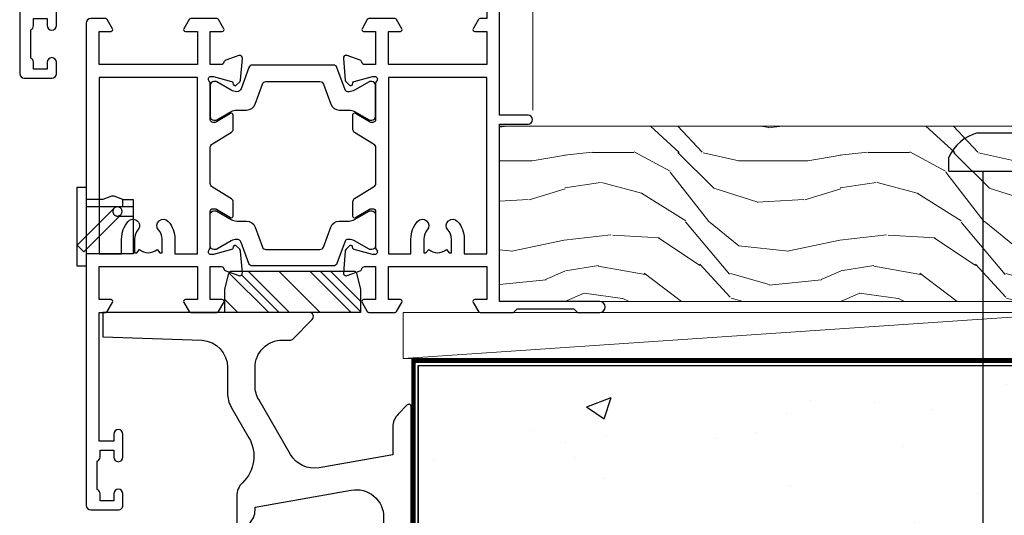
# Model space of a CAD drawing. Units: millimetres. Extents: x 1380 to 9766, y 811 to 2193.
# Drawn here: x 5149 to 5256, y 1205 to 1259 of the extents above; entities that cross this region are included whole.
import ezdxf

# ---------------------------------------------------------------- set-up
doc = ezdxf.new("R2010")
doc.units = ezdxf.units.MM
doc.linetypes.add('Dashed', pattern=[564.4444465637206, 282.2222232818604, -282.2222232818602])
doc.layers.add('Aluminium Systems Ltd Joinery Detail', color=7, linetype='Continuous')

# ---------------------------------------------------------------- blocks, each defined once
blk = doc.blocks.new('Horizontal Profile Metal CC Concrete Floor Sill ThermaColour')
at = {"ltscale": 0.2, "flags": 128}
blk.add_lwpolyline([(7.543773859538305, 13.81355175159297), (7.543773859545126, 11.15437065739934), (18.35907538490892, 10.8050209688663, -0.3920326344638025), (21.13033835442002, 7.81375378406301), (21.13033835441956, 5.013753784063738, 0.1316524975874333), (21.53226214306596, 3.513753784063738), (23.46460171113267, 0.1668434746952698, -0.346788383327474), (22.75372560161122, -4.734836954852653, 0.2057425930951698), (22.13033835441911, -6.185677169625706), (22.13033835441956, -9.93624621593699, 0.6681786379194834), (22.55711504971669, -10.1130229112332), (23.5445519167929, -9.12558604415608, 0.1989123673797312), (24.13033835441956, -7.711372481784565), (24.13033835441956, -7.377430762220683), (34.60939382141942, -5.529690551047679, -0.4663076581549686), (38.13033835442002, -8.484113810085546), (38.13033835442002, -14.28624621593553), (38.53033835442056, -14.68624621593699), (38.13033835441956, -15.08624621593663), (38.13033835441956, -42.28036894275101, 0.2719031292204626), (40.38674861082973, -46.12289714839608, 0.5724467957131019), (41.13033835441956, -45.68624621593699), (41.13033835441956, -35.58624621593663), (40.73033835441902, -35.18624621593699), (41.13033835441956, -34.78624621593553), (41.13033835441956, -32.58624621593663), (40.73033835441902, -32.18624621593699), (41.13033835441956, -31.78624621593553), (41.13033835441956, -29.58624621593663), (40.73033835441902, -29.18624621593699), (41.13033835441956, -28.78624621593553), (41.13033835441956, -26.58624621593663), (40.73033835441902, -26.18624621593699), (41.13033835441956, -25.78624621593553), (41.13033835441956, 3.56375378406301, 0.6681786379192991), (40.7035616591229, 3.740530479361041), (39.71612479204668, 2.753093612283919, 0.1989123673795951), (39.13033835441956, 1.338880049910586), (39.13033835442002, -1.68624621593699), (31.09582701831323, -3.102947341300023, -0.3152987888790519), (27.97680627395903, -1.648524082263975), (24.53226214306642, 4.317601361357447, -0.1316524975873755), (24.13033835441956, 5.817601361357447), (24.13033835442002, 7.81375378406301, -0.4142135623731504), (27.13033835441956, 10.81375378406301), (28.01318106689405, 10.81375378406301, 0.1989123673799791), (28.18995776219117, 10.8869770887668), (30.34853640595384, 13.04555573252946, 0.6681786379192992), (30.03033835441965, 13.81375378406301), (7.543773859538305, 13.81375378406301)], format="xyb", dxfattribs=at)
blk = doc.blocks.new('6.5x75 Hammer Screw')
for p, q in [((-3.850000000000023, 4.149999999999977), (3.850000000000023, 4.149999999999977)), ((3.850000000000023, 4.149999999999977), (3.229919007673175, 4.149999999999977)), ((-6.950000000000045, 0), (-6.950000000000045, 1.5)), ((6.949999999999932, 0), (6.949999999999932, 1.5)), ((-6.950000000000045, 0), (6.949999999999932, 0)), ((-3.220000000000027, -48), (-3.220000000000027, 0)), ((3.220000000000027, -48), (3.220000000000027, 0)), ((0.2198706874273739, -48), (-0.2198706874273739, -48)), ((-1.296920149790822, -68.19825779660124), (1.273222762426258, -67.95418767412593)), ((-1.406695073385663, -69.29539943294327), (1.3797326090654, -69.03079012172878)), ((-1.506988370403633, -70.25421027248598), (1.476924500584005, -69.97084704921303)), ((-1.709647765711452, -72.08362145661994), (1.672988168421512, -71.76239404050659)), ((-1.608599900312811, -71.18819924540765), (1.575282773443178, -70.88584616206856)), ((-1.805053360086845, -72.90147801147987), (1.765142722573387, -72.56243920122)), ((-1.89871318780763, -73.68065554790957), (1.855523543552863, -73.32413956801247)), ((-2, -74.49907229341898), (1.953169368304657, -74.12366494649609)), ((-2, -74.49907229341869), (-2, -75.45000000000005)), ((2, -74.49907229341869), (2, -75.45000000000005)), ((-5.220000000000027, -76.00000000000006), (-2.24660153571358, -76.3986246010706)), ((2.246601535713467, -76.39862460107048), (5.220000000000027, -75.99999999999989))]:
    blk.add_line(p, q)
for centre, radius, start, end in [((-2.647105958780571, -0.395366614256659), 4.701841312975173, 104.8230491474519, 156.2271578400561), ((2.647105958780571, -0.395366614256659), 4.701841312975173, 23.77284215994388, 75.1769508525481), ((-229.8773751776417, -45.88161605873995), 226.6672743757705, 352.3642483551592, 359.4645180848918), ((-229.8773751776417, -45.88161605873995), 229.6672743757705, 352.3642483551592, 359.4715129500143), ((229.8773751776417, -45.88161605873995), 229.6672743757705, 180.5284870499857, 187.6357516448408), ((229.8773751776417, -45.88161605873995), 226.6672743757705, 180.5354819151082, 187.6357516448408), ((2.31970676582921, -72.94898259744599), 0.5457914329651802, 164.5945530979894, 208.9720590020547), ((-2.366537397524553, -74.09467320277446), 0.5457914329651802, 312.1883887941217, 33.67357111393225), ((-2.366537397524553, -73.32438994436882), 0.5457914329651802, 331.4543917078934, 14.78982155766258), ((2.319706765829324, -73.71926585585163), 0.5457914329651802, 146.1373288695615, 227.8116112058782)]:
    blk.add_arc(centre, radius, start, end)
blk.add_ellipse((0, -75.45000000000005), major_axis=(0, -5.399999999999976), ratio=0.3703703703703719, start_param=4.71238898038469, end_param=7.853981633974483)
blk = doc.blocks.new('Horizontal Profile Metal CC ThermaColour Liner 45mm Floor')
at = {"layer": 'Aluminium Systems Ltd Joinery Detail', "lineweight": 5}
h = blk.add_hatch(dxfattribs=at)
h.set_pattern_fill('WOOD-3', color=256, scale=97.5, angle=30, style=0, pattern_type=2)
h.set_pattern_definition([(4.763599999999838, (498.1691985866751, -7148.114744094476), (-330.0000283895876, -29.9997459798375), [3.612479999999951, -357.6353699999959]), (348.6901, (501.7691985866745, -7147.814744094475), (120.0000225669286, -29.9999289648483), [4.58912999999999, -148.3814699999997]), (314.9999999999999, (506.2691985866745, -7148.714744094473), (-3.306523113702664e-14, -30.00000928346856), [3.39411, -39.03228]), (313.1523999999999, (508.6691985866751, -7151.114744094476), (420.0000850164654, -449.9999261252569), [6.579509999999999, -651.37185]), (347.0054000000001, (513.1691985866751, -7155.914744094477), (-270.0000230324819, 59.99992732735074), [4.002509999999999, -396.2474099999998]), (360, (517.0691985866756, -7156.814744094475), (29.99999999999997, -30.00000000000003), [7.5, -22.5]), (9.462299999999765, (524.5691985866756, -7156.814744094475), (-150.0000232108592, -29.99994417607295), [3.649649999999993, -178.8332099999998]), (5.710599999999713, (498.1691985866751, -7156.214744094473), (-269.9999827048756, -30.00003943998845), [3.014969999999958, -298.4813099999965]), (360, (501.1691985866751, -7155.914744094477), (29.99999999999997, -30.00000000000003), [4.5, -25.5]), (331.6992, (505.6691985866751, -7155.914744094477), (329.9998535928922, -180.0002662262795), [4.429439999999992, -438.5152499999991]), (307.8749999999999, (509.5691985866756, -7158.014744094474), (-120.0000559467582, 149.9999729816166), [6.841049999999986, -335.2115699999996]), (320.7106, (513.7691985866745, -7163.414744094477), (180.0000191874755, -149.9999889572949), [4.263809999999983, -422.1163199999984]), (353.6597999999999, (517.0691985866756, -7166.114744094476), (239.9999820781927, -30.00004736879107), [5.43324, -266.22831]), (11.88869999999988, (522.4691985866734, -7166.714744094473), (-419.9999190314803, -90.00031605746501), [5.82494999999993, -576.669689999991]), (6.709799999999706, (498.1691985866751, -7165.514744094474), (270.0000299325391, 29.99981643732056), [5.135159999999989, -508.3820999999993]), (356.6335, (503.2691985866745, -7164.914744094477), (479.999979659061, -30.00032890063538), [5.10881999999993, -505.7727899999929]), (326.3098999999999, (508.369198586674, -7165.214744094473), (-59.99998673313475, 30.00004003521583), [5.408339999999997, -102.75822]), (312.5103999999999, (512.869198586674, -7168.214744094473), (299.9997215504041, -330.0002602161362), [4.883640000000001, -483.48096]), (345.0686, (516.1691985866751, -7171.814744094475), (330.0000160477658, -89.99990861934462), [4.657259999999933, -461.0679899999935]), (360, (520.6691985866751, -7173.014744094474), (29.99999999999997, -30.00000000000003), [3.6, -26.4]), (12.99459999999981, (524.2691985866745, -7173.014744094474), (270.0000230324819, 59.99992732735004), [4.002509999999988, -396.2474099999986]), (360, (507.4691985866734, -7143.014744094474), (29.99999999999997, -30.00000000000003), [0, -30]), (136.8475999999999, (511.6691985866751, -7147.514744094474), (449.9999261252561, -420.0000850164664), [6.579509999999987, -651.3718499999991]), (153.4348999999999, (506.869198586674, -7173.014744094474), (-29.99997473822719, 30.00003928189145), [2.683289999999971, -64.39874999999907]), (171.8698999999998, (504.4691985866734, -7171.814744094475), (-179.9999932938336, 29.99998067446644), [4.242629999999988, -207.8893799999995]), (203.1985999999998, (500.2691985866745, -7171.214744094473), (-149.9999919200123, -60.00003975794547), [2.284739999999974, -226.1884499999973]), (333.4349, (511.6691985866751, -7147.514744094474), (29.9999747382272, -30.00003928189145), [3.354089999999999, -63.72794999999999]), (353.2901999999999, (514.6691985866751, -7149.014744094474), (-270.0000299325392, 29.99981643732125), [5.135160000000001, -508.3821000000002]), (10.12469999999981, (519.7691985866745, -7149.614744094476), (509.9999636894718, 90.00025765850859), [8.532869999999988, -844.7548799999987]), (10.30479999999971, (498.1691985866751, -7144.814744094475), (180.0000288254371, 29.99984626607953), [3.354089999999962, -332.0560799999968]), (344.4759, (501.4691985866734, -7144.214744094473), (-330.0000307388759, 89.99993332816857), [5.604449999999995, -554.8417799999994]), (317.1211, (506.869198586674, -7145.714744094473), (-390.0000237882238, 359.9999925974296), [5.731499999999944, -567.4176899999928]), (325.3047999999999, (511.0691985866756, -7149.614744094476), (299.9998277696255, -210.000258287834), [4.743419999999994, -469.5982199999992]), (350.5377, (514.9691985866734, -7152.314744094475), (150.0000232108592, -29.99994417607323), [5.474489999999995, -177.0083999999999]), (6.581899999999838, (520.369198586674, -7153.214744094473), (-510.0000431378999, -59.99960101098861), [7.851749999999987, -777.3233999999983]), (8.130099999999889, (498.1691985866751, -7152.314744094475), (-179.9999932938336, -29.99998067446629), [4.242629999999989, -207.8893799999995]), (348.6901, (502.369198586674, -7151.714744094473), (120.0000225669286, -29.9999289648483), [4.58912999999999, -148.3814699999997]), (317.4895999999999, (506.869198586674, -7152.614744094476), (-330.0002602161357, 299.9997215504046), [4.88364, -483.4809599999999]), (314.9999999999999, (510.4691985866734, -7155.914744094477), (-3.306523113702664e-14, -30.00000928346856), [5.51544, -36.91098]), (342.646, (514.369198586674, -7159.814744094475), (-390.0000605729049, 119.999835067774), [5.028929999999931, -497.8627199999931]), (3.366499999999665, (519.1691985866751, -7161.314744094475), (-479.999979659061, -30.00032890063396), [5.108819999999984, -505.7727899999985]), (17.10269999999988, (524.2691985866745, -7161.014744094474), (300.0000519287099, 89.99986480290859), [4.080449999999997, -403.9636799999997]), (8.746199999999785, (498.1691985866751, -7159.814744094475), (209.9999800906905, 30.00012591172568), [3.945869999999957, -390.6425099999944]), (345.0686, (502.0691985866756, -7159.214744094473), (330.0000160477658, -89.99990861934462), [4.657259999999933, -461.0679899999935]), (327.9946, (506.5691985866756, -7160.414744094477), (-149.9999683436264, 90.000033161331), [5.66039999999999, -277.3590599999995]), (310.1009, (511.369198586674, -7163.414744094477), (-329.9999417935546, 390.0000578863894), [7.451849999999999, -737.7326999999999]), (344.0546, (516.1691985866751, -7169.114744094476), (-120.0000037995646, 29.99999667889151), [4.368060000000001, -214.03524]), (6.008999999999802, (520.369198586674, -7170.314744094475), (299.9999925271812, 29.99997952445504), [5.731499999999953, -567.4176899999941]), (23.19859999999977, (526.0691985866756, -7169.714744094473), (149.9999919200123, 60.00003975794549), [2.284739999999997, -226.1884499999996]), (9.462299999999765, (498.1691985866751, -7168.814744094475), (-150.0000232108592, -29.99994417607295), [3.649649999999993, -178.8332099999998]), (349.9919999999998, (501.7691985866745, -7168.214744094473), (329.9999866372434, -60.00010416469986), [5.178809999999975, -512.7014999999968]), (322.5946, (506.869198586674, -7169.114744094476), (389.9997739494009, -300.000298578452), [6.42026999999999, -635.6077499999994]), (330.9453999999999, (511.9691985866734, -7143.014744094474), (210.0000115370904, -120.0000008159787), [3.08868, -305.78022]), (349.2156999999999, (514.6691985866751, -7144.514744094474), (-479.999985110828, 90.00001649037998), [6.413279999999985, -634.9134899999987]), (7.124999999999709, (520.9691985866734, -7145.714744094473), (-210.0000113953586, -29.99994845681877), [7.256039999999998, -234.6117])])
h.paths.add_polyline_path([(96.23003894738031, 17.31407115118054), (94.35070097654261, 19.0810587615324), (-6.370327495308857, 19.080944912419), (-6.370085662786323, -0.0001049524871632457), (73.58676144233846, 8.896626241039485e-06), (74.97435789993415, 6.854200710549776), (85.85532272477303, 6.873137172366114), (85.85532272477303, 8.896626241039485e-06), (95.79269747760281, 8.896626241039485e-06), (96.23003894737849, 0.4164023361263389)])
blk.add_line((-16.85130780420423, -6.200492020383535), (57.08009922535075, -1.199998001991844), dxfattribs=at)
for points in [[(95.79269747760281, 8.896626241039485e-06), (85.85532272477303, 8.896626241039485e-06), (85.85532272477303, 6.873137172366114), (74.97814519229723, 6.873137172366114), (73.58676144233846, 8.896626241039485e-06), (-6.370085664229236, 8.896626241039485e-06), (-6.37032749675177, 19.0810587615324), (94.35070097654261, 19.0810587615324), (96.23003894738031, 17.31407115118054), (96.23003894737849, 0.4164023361263389)], [(-16.85130780420423, -6.200492020383535), (57.08009922534256, -6.200492020383535), (57.08009922535075, -1.199998001991844), (-16.85130780420877, -1.199998001991844)]]:
    blk.add_lwpolyline(points, close=True, dxfattribs=at)
blk.add_blockref('6.5x75 Hammer Screw', (49.50329420427624, 14.20135925167415))
blk = doc.blocks.new('U819-22026B')
at = {"flags": 128}
for points in [[(3.999999614432454, 1.749999983498128, 0.9999999999999999), (2.999999624433258, 1.749999983498128), (2.999999624433258, 0.9999999895007932), (1.499999639432644, 0.9999999895007932), (1.499999639432644, 1.749999983498128, 0.2982166195638371), (1.199999654441854, 2.208257543170475), (1.199999654441854, 5.291742381828954, 0.2982166195638372), (1.499999639432644, 5.749999941501301), (1.499999639432644, 6.499999935498636), (2.999999624433258, 6.499999935498636), (2.999999624433258, 5.749999941501301, 0.9999999999999999), (3.999999614432454, 5.749999941501301), (3.999999614432454, 8.249999919000402, 0.9999999999999999), (2.999999624433258, 8.249999919000402), (2.999999624433258, 7.499999924999429), (1.400000000001455, 7.499999924999429), (1.400000000001455, 21.49999929951809), (2.122649730810735, 21.49999929951991, 0.2679491924323497), (2.295854811567551, 21.59999929952028), (2.873205080757543, 22.59999929951846, 0.577350269190347), (2.700000000000728, 22.89999929951955), (1.400000000001455, 22.89999929951955), (1.400000000001455, 26.49999929951809), (12.10000000000036, 26.49999929951809), (12.10000000000036, 22.89999929951955), (10.79999999999927, 22.89999929951773, 0.5773502691913763), (10.62679491924428, 22.59999929952028), (11.20414518843427, 21.59999929951846, 0.2679491924316814), (11.37735026919108, 21.49999929951446), (14.22264973080928, 21.49999929951809, 0.2679491924299127), (14.3958548115661, 21.59999929952028), (14.97320508075609, 22.59999929951846, 0.577350269190347), (14.79999999999927, 22.89999929951955), (13.5, 22.89999929951955), (13.5, 26.49999929951809), (14.69994615404357, 26.49999929951809, -0.3596409721341835), (14.99455617495369, 26.25661144997866, 0.2638505493629378), (15.18656008831204, 26.03131602935173), (16.59739338831241, 25.51781472934999, 0.08748899999998105), (16.69999938831279, 25.49972252935186, 0.4142139999993529), (16.99999938831206, 25.79972252934931, 0.02182000000010608), (16.99885778831231, 25.82586922934934), (16.79190018831468, 28.19140542935202, 0.1763269999991768), (16.70517378831209, 28.37739072935074), (16.34142078831428, 28.74114382934931, 0.1989120000003661), (16.19999938831279, 28.79972252935113, 0.06554299999983494), (16.14823558831085, 28.79290762935125, 0.267949000000773), (16.00681418831118, 28.65148632935234), (15.96151478831052, 28.48242642934929, -0.2679489999991268), (15.82009338831267, 28.34100502934962), (13.83814938831347, 27.80994472935163, -0.06554300000019676), (13.76050368831238, 27.79972252935113), (13.59999938831425, 27.79972252935113, -0.6885010989222702), (13.39999965677453, 28.32332924286493, 0.2134221664345241), (13.5, 28.54693634749128), (13.5, 32.49972252935186, -0.4142135623748265), (13.79999999999927, 32.79972252935113), (14.02092518831341, 32.79972252935113, -0.1378519999996916), (14.17720808831291, 32.75579992934945), (15.69581083752928, 31.82900416034499, 0.5854977655329031), (15.99999938831024, 31.99972248357153), (15.99999938831206, 33.52760598914028, 0.2614335027645108), (15.80837648988017, 33.86904263559335), (13.73952863500563, 35.13165019948973, -0.2614335102528245), (13.5, 35.55844601486022), (13.5, 39.44155254498399, -0.2614335017954712), (13.73952862149054, 39.86834835210537), (15.80837648988199, 41.13095601415988, 0.2614335027635806), (15.99999938831024, 41.47239266061295), (15.99999938831206, 43.00027616618534, 0.5854977655307841), (15.69581083752746, 43.1709944894137), (14.17720808831473, 42.24419872040561, -0.1378519999998588), (14.02092518831159, 42.20027612040575), (13.80000000000109, 42.20027612040575, -0.4142135623748265), (13.5, 42.50027612040502), (13.5, 46.45306230226559, 0.2134221664334703), (13.39999965677634, 46.67666940688831, -0.6885010989222702), (13.59999938831243, 47.20027612040575), (13.76050368831238, 47.20027612040575, -0.06554300000019687), (13.83814938831165, 47.19005392040707), (15.82009338831267, 46.65899362040544, -0.2679489999991267), (15.96151478831234, 46.51757222040759), (16.00681418830936, 46.34851232040636, 0.267949000000773), (16.14823558831267, 46.20709102040563, 0.06554299999983505), (16.19999938831461, 46.20027612040757, 0.1989120000003659), (16.34142078831246, 46.25885482040756), (16.70517378831209, 46.62260792040432, 0.176326999999839), (16.79190018831287, 46.80859322040486), (16.99885778831231, 49.17412942040572, 0.02182000000010619), (16.99999938831388, 49.20027612040575, 0.4142139999993529), (16.69999938831279, 49.50027612040502, 0.087488999999981), (16.59739338831241, 49.48218392040506), (15.18656008831204, 48.96868262040879, 0.2638505493629378), (14.99455617495369, 48.74338719977639, -0.3596409721341835), (14.69994615404357, 48.49999935023878), (13.5, 48.49999935023878), (13.5, 52.09999935023731), (14.79999999999927, 52.09999935023731, 0.5773502691889307), (14.97320508075609, 52.39999935023658), (14.39585481156792, 53.39999935023476, 0.2679491924297155), (14.2226497308111, 53.49999935023513), (11.37735026919108, 53.49999935023877, 0.267949192431211), (11.20414518843245, 53.39999935023658), (10.62679491924246, 52.3999993502384, 0.5773502691889307), (10.79999999999927, 52.09999935023731), (12.10000000000036, 52.09999935023731), (12.10000000000036, 48.49999935023878), (1.400000000001455, 48.49999935023878), (1.400000000001455, 52.09999935023731), (2.700000000000728, 52.09999935023731, 0.5773502691889307), (2.873205080757543, 52.39999935023658), (2.295854811567551, 53.3999993502384, 0.2679491924316815), (2.122649730810735, 53.49999935023877), (0.5, 53.49999935023877, 0.414213562373095), (0, 52.99999935023877), (0, 0.5, 0.414213562373095), (0.5, 0), (3.499999619432856, 0, 0.4142135623736278), (3.999999614436092, 0.4999999949977791)], [(5.25, 27.999999299519), (5.491350553233133, 27.99999929951878), (5.785818585469315, 28.35093263484168, 0.363970234266729), (7.714181414530685, 28.35093263484077), (8.008649446766867, 27.99999929951878), (8.25, 27.999999299519), (8.25, 29.49999929951878, 0.1826758136779178), (7.875000000014552, 30.49215604115204, -0.9999999999998853), (8.925000000028376, 31.41816900000936, -0.1826758136778932), (9.650000000000546, 29.49999929951878), (9.650000000000546, 27.8999992995191), (12.10000000000036, 27.8999992995191), (12.10000000000036, 47.09999929951982), (1.400000000000546, 47.09999929951755), (1.400000000000546, 27.8999992995191), (3.850000000000364, 27.8999992995191), (3.850000000000364, 29.49999929951878, -0.1826758136778933), (4.574999999972533, 31.41816900000936, -0.9999999999999881), (5.624999999986358, 30.49215604115193, 0.1826758136779091), (5.25, 29.49999929951889)]]:
    blk.add_lwpolyline(points, format="xyb", close=True, dxfattribs=at)
blk = doc.blocks.new('U821-22081')
at = {"flags": 128}
for points in [[(13.49999976887844, 53.50000000867, 0.4142135623732282), (12.99999977387884, 53.00000001366995), (12.99999977387884, 51.7500000251696, 0.9999999999999999), (13.99999976387804, 51.7500000251696), (13.99999976387804, 52.50000001916966), (15.49999974887865, 52.50000001916966), (15.49999974887865, 51.7500000251696, 0.298216619563818), (15.79999973386944, 51.29174246549822), (15.79999973387035, 48.2082576268411, 0.2982166195643174), (15.49999974887865, 47.75000006716915), (15.49999974887865, 47.00000007317), (13.99999976387804, 47.00000007317), (13.99999976387895, 47.75000006716915, 0.9999999999999999), (12.99999977387884, 47.75000006716915), (12.99999977387884, 45.25000008967005, 0.9999999999999999), (13.99999976387804, 45.25000008967005), (13.99999976387986, 46.00000008367012), (15.59999938831166, 46.00000008367012), (15.59999938831166, 32.00000000000115), (14.87734965750056, 32.00000000000178, 0.26794919243118), (14.70414457674374, 31.90000000000164), (14.12679430755375, 30.90000000000124, 0.5773502691897185), (14.29999938831057, 30.60000000000146), (15.59999938831166, 30.60000000000197), (15.59999938831166, 27.00000000000115), (4.899999388310931, 27.00000000000115), (4.899999388310931, 30.60000000000151), (6.199999388312023, 30.60000000000146, 0.5773502691903124), (6.373204469068838, 30.9000000000013), (5.795854199878846, 31.90000000000073, 0.26794919243118), (5.62264911912203, 32.00000000000087), (2.777349657502015, 32.00000000000121, 0.2679491924315914), (2.604144576744289, 31.90000000000113), (2.026794307555207, 30.9000000000017, 0.5773502691917267), (2.199999388312023, 30.60000000000123), (3.499999388311295, 30.60000000000151), (3.499999388311295, 27.00000000000115), (2.300053234267722, 27.00000000000121, -0.3596409721346311), (2.005443213357609, 27.24338784954064, 0.2638505493614196), (1.81343929999926, 27.46868327016985), (0.4026059999988831, 27.98218457017016, 0.08748899999999951), (0.299999999998505, 28.00027677017006, 0.4142140000002013), (-7.673861546209082e-13, 27.70027677016994, 0.02182000000000434), (0.00114159999989738, 27.67413007016991), (0.2080991999993387, 25.30859387016996, 0.1763270000001615), (0.2948256000001095, 25.12260857017039), (0.6585785999988332, 24.75885547016988, 0.198912000000304), (0.799999999998505, 24.70027677016999, 0.06554299999991511), (0.8517637999986221, 24.70709167016942, 0.2679490000004526), (0.9931852000010224, 24.84851297016969), (1.038484599998952, 25.01757287016996, -0.2679489999992379), (1.179905999998624, 25.15899427016963), (3.161849999999646, 25.69005457017035, -0.0655429999999432), (3.239495699998912, 25.70027677016948), (3.399999999998869, 25.70027677016999, -0.6885010989219402), (3.599999731536769, 25.17667005665437, 0.2134221664339008), (3.499999388311295, 24.95306295202887), (3.499999388311295, 21.00027677017052, -0.4142135623731504), (3.199999388312023, 20.70027677017067), (2.979074199999701, 20.70027677017022, -0.1378519999999909), (2.822791299999295, 20.74419937017059), (1.304188550783834, 21.67099513917647, 0.5854977655306846), (0.9999999999992326, 21.50027681594993), (0.9999999999992326, 19.97239331037845, 0.2614335027637978), (1.19162289843112, 19.63095666392572), (3.260470756518004, 18.36834907670426, -0.2614335082430082), (3.499999388311295, 17.94155326329373), (3.499999388311295, 14.05844678388793, -0.2614335038051789), (3.260470763609334, 13.6316509748054), (1.19162289843112, 12.36904333607704, 0.2614335027639514), (0.9999999999992326, 12.02760668962385), (1.000000000000142, 10.49972318405237, 0.5854977655332144), (1.304188550784744, 10.32900486082549), (2.822791299998386, 11.25580062983217, -0.1378519999999684), (2.979074199999701, 11.29972322983168), (3.199999388312023, 11.29972322983203, -0.4142135623729841), (3.499999388311295, 10.9997232298327), (3.499999388311295, 7.046937048068926, 0.2134221665172716), (3.599999731536769, 6.823329943347531, -0.688501098921568), (3.399999999998869, 6.299723229832765), (3.239495699998912, 6.29972322983231, -0.06554300000026254), (3.161849999999646, 6.309945429831672), (1.179905999998624, 6.84100572983273, -0.2679489999989727), (1.038484599999862, 6.982427129832402), (0.9931852000001129, 7.151487029832666, 0.2679490000001032), (0.8517637999986221, 7.292908329832542, 0.06554299999993078), (0.799999999998505, 7.29972322983231, 0.1989120000002516), (0.6585785999988332, 7.241144529832312), (0.2948255999992, 6.877391429832429, 0.1763270000004784), (0.2080991999984292, 6.691406129832345), (0.00114159999989738, 4.325869929832393, 0.02182000000000445), (-7.673861546209082e-13, 4.299723229832367, 0.414214000000035), (0.299999999998505, 3.999723229832185, 0.08748899999992087), (0.4026059999988831, 4.017815429832254), (1.813439300000169, 4.531316729831943, 0.2638505493624315), (2.005443213357609, 4.756612150461663, -0.3596409721340981), (2.300053234267722, 5.000000000001094), (3.499999388311295, 5.000000000001151), (3.499999388311295, 1.400000000001242), (2.199999388312023, 1.400000000000674, 0.5773502691904959), (2.026794307555207, 1.100000000001458), (2.604144576745199, 0.100000000001458, 0.2679491924306117), (2.777349657502015, 2.060573933704291e-12), (5.62264911912203, 1.77635683940025e-12, 0.2679491924306523), (5.795854199878846, 0.1000000000015149), (6.373204469068838, 1.100000000001515, 0.577350269189574), (6.199999388312023, 1.400000000000787), (4.899999388310931, 1.400000000000787), (4.899999388310931, 5.000000000001151), (15.59999938831166, 5.000000000001151), (15.59999938831166, 1.400000000000787), (14.29999938831057, 1.400000000001071, 0.5773502691891443), (14.12679430755375, 1.100000000001572), (14.70414457674374, 0.1000000000013443, 0.2679491924316416), (14.87734965750147, 5.258016244624741e-13), (18.49999938830948, 4.689582056016661e-13), (18.89999938830911, 0.4000000000005599), (25.09999938830984, 0.4000000000005599), (25.49999938830948, 1.4210854715202e-14), (27.89999938830911, 1.4210854715202e-14, 0.9999999999999999), (27.89999938830911, 1.199999999999832), (16.99999938831129, 1.199999999999832), (16.99999938831129, 20.50000000000411), (20.09999938831166, 20.5000000000003, 1.000000000000455), (20.09999938831166, 21.50000000000018), (16.99999938831129, 21.50000000000502), (16.99999938831129, 53.00000000866955, 0.414213562373095), (16.49999938831129, 53.50000000866955)], [(11.21418080284198, 6.850933335322011), (11.50864883507816, 6.500000000000014), (11.74999938831129, 6.500000000000242), (11.74999938831129, 8.000000000000014, 0.1826758136779127), (11.37499938832585, 8.992156741633224, -0.9999999999999009), (12.42499938833876, 9.918169700490594, -0.1826758136778932), (13.14999938831093, 8.000000000000014), (13.14999938831093, 6.400000000000333), (15.59999938831166, 6.400000000000333), (15.59999938831166, 25.60000000000106), (4.899999388310931, 25.59999999999879), (4.899999388310931, 6.400000000000333), (7.349999388311659, 6.400000000000333), (7.349999388311659, 8.000000000000014, -0.1826758136778925), (8.074999388283828, 9.918169700490594, -0.9999999999999959), (9.124999388296743, 8.992156741633167, 0.1826758136778749), (8.749999388311295, 8.000000000000071), (8.749999388311295, 6.500000000000242), (8.991349941544428, 6.500000000000014), (9.2858179737797, 6.850933335322864, 0.3639702342667269)]]:
    blk.add_lwpolyline(points, format="xyb", close=True, dxfattribs=at)
blk = doc.blocks.new('18CCB')
at = {"color": 2}
blk.add_lwpolyline([(6.053292138554028, 4.194739718998276), (11.94670786144088, 4.194739718998674, -0.3152987888799328), (12.3225849097591, 3.93154777632884), (13.11369893466674, 1.757979856674806, 0.3152987888789069), (14.05339155545262, 1.10000000000076), (15.11243556529844, 1.10000000000184, -0.1316524975871745), (15.71243556529699, 0.9392304845427457), (17.2928203230265, 0.02679491924362409, 0.1316524975858391), (17.39282032302545, 2.213340621892712e-12), (17.59999999999964, 1.815436689867056e-12, 0.414213562373095), (18.00000000000109, 0.4000000000018495), (17.99999999999964, 3.800000000001486, 0.4142135623730949), (17.59999999999964, 4.20000000000112), (17.39282032302545, 4.2000000000022, 0.1316524975858392), (17.2928203230269, 4.173205080759027), (15.71243556529663, 3.260769515461218, -0.1316524975870713), (15.11243556529844, 3.10000000000076), (14.96366135512763, 3.10000000000184, -0.315298788879363), (14.68175356889078, 3.297393957004202), (13.79579403302841, 5.731547776328709, 0.3152987888799328), (13.41991698471357, 5.994739718999368), (4.580083015281346, 5.994739718999368, 0.3152987888782229), (4.204205966967351, 5.73154777632922), (3.366143447624565, 3.428989928338011, -0.3152987888789068), (2.896297137232252, 3.10000000000076), (2.887564434700109, 3.10000000000076, -0.1316524975871745), (2.28756443470101, 3.260769515457808), (0.7071796769716485, 4.173205080757214, 0.1316524975898455), (0.6071796769694657, 4.200000000000387), (0.3999999999989114, 4.200000000001125, 0.414213562373095), (-1.094235813070554e-12, 3.800000000001489), (1.094235813070554e-12, 0.4000000000000341, 0.414213562373095), (0.3999999999989114, 0), (0.6071796769694657, 3.979039320256561e-13, 0.1316524975898455), (0.7071796769711369, 0.02679491924519084), (2.287564434701564, 0.9392304845427457, -0.1316524975869816), (2.887564434700109, 1.100000000000021), (3.946608444545929, 1.10000000000076, 0.3152987888789068), (4.886301065331806, 1.757979856674806), (5.677415090243088, 3.93154777632884, -0.3152987888782229)], format="xyb", close=True, dxfattribs=at)
blk = doc.blocks.new('U819-18CCB-U821')
for name, p in [('U821-22081', (28.00000061168805, 21.50000000866502)), ('U819-22026B', (-2.273736754432321e-13, 1.989519660128281e-13)), ('18CCB', (13.49999999999945, 42.44247599945437))]:
    blk.add_blockref(name, p)
at = {"xscale": -1, "rotation": 180}
blk.add_blockref('18CCB', (13.49999999999945, 32.55752406505733), dxfattribs=at)
blk = doc.blocks.new('U619-21053')
at = {"flags": 128}
for points in [[(0.8517637999995316, 18.70709167016838, 0.267949000000315), (0.9931852000011361, 18.84851297016857), (1.038484599999862, 19.01757287016889, -0.2679489999992379), (1.179905999999534, 19.15899427016856), (3.161850000000555, 19.69005457016925, -0.06554299999994972), (3.239495699999821, 19.70027677016841), (3.399999999999778, 19.70027677016895, -0.688501098921987), (3.599999731537622, 19.17667005665328, 0.2134221664338348), (3.499999388311636, 18.95306295202781), (3.499999388311409, 15.00027677016939, -0.4142135623730948), (3.199999388312023, 14.70027677016955), (2.979074200000611, 14.70027677016913, -0.1378519999999576), (2.822791299999523, 14.74419937016947), (1.304188550784744, 15.6709951391754, 0.5854977655308156), (0.9999999999999147, 15.50027681594881), (1.000000000000142, 13.97239331037733, 0.2614335027637552), (1.191622898431405, 13.63095666392459), (1.666016411106597, 13.34143665592052, -0.5612253493031485), (1.666016416067492, 12.658563357926), (1.191622898431064, 12.36904333607595, 0.2614335027639941), (0.9999999999999147, 12.02760668962279), (1.000000000000256, 10.49972318405131, 0.5854977655332961), (1.304188550785028, 10.32900486082443), (2.822791299999352, 11.25580062983093, -0.137851999999924), (2.979074200000611, 11.29972322983051), (3.199999388312023, 11.29972322983099, -0.4142135623726511), (3.499999388311863, 10.99972322983163), (3.499999388311352, 7.046937048067861, 0.2134221665173375), (3.599999731537793, 6.823329943346522, -0.6885010989213818), (3.399999999999778, 6.299723229831869), (3.239495699999821, 6.299723229831216, -0.06554300000005336), (3.161850000000555, 6.309945429830549), (1.179905999999534, 6.841005729831721, -0.2679489999991144), (1.038484600000317, 6.982427129831336), (0.9931852000009656, 7.1514870298316, 0.2679489999999023), (0.8517637999995316, 7.292908329831448, 0.06554299999995798), (0.7999999999994145, 7.299723229831244, 0.1989120000001651), (0.6585785999998564, 7.241144529831189), (0.2948255999996547, 6.877391429831334, 0.1763270000003672), (0.2080991999993955, 6.691406129831279), (0.001141600000124754, 4.325869929831327, 0.02182000000002314), (8.526512829121202e-14, 4.299723229831301, 0.4142139999998131), (0.2999999999994145, 3.999723229831176, 0.08748900000000455), (0.4026059999997926, 4.017815429831074), (1.813439300000454, 4.531316729830621, 0.2638505493626823), (2.005443213357836, 4.756612150460654, -0.3596409721341544), (2.300053234267722, 5.000000000000028), (3.499999388312204, 5.000000000000085), (3.499999388312204, 1.400000000000176), (2.199999388312932, 1.399999999999636, 0.5773502691904483), (2.02679430755515, 1.100000000000392), (2.604144576745313, 0.1000000000003638, 0.2679491924306626), (2.777349657502015, 9.379164112033322e-13), (5.62264911912203, 7.105427357601002e-13, 0.2679491924306852), (5.795854199878846, 0.1000000000004491), (6.373204469069009, 1.100000000000449, 0.577350269188756), (6.199999388312023, 1.399999999999665), (4.899999388311841, 1.399999999999721), (4.899999388311841, 5.000000000000085), (15.59999938831166, 5.000000000000085), (15.59999938831166, 1.399999999999721), (14.29999938831148, 1.400000000000006, 0.5773502691886705), (14.12679430755477, 1.100000000000506), (14.70414457674431, 0.100000000000108, 0.2679491924317257), (14.87734965750147, -5.684341886080801e-14), (16.49999938831129, 5.684341886080801e-14, 0.414213562373095), (16.99999938831129, 0.5000000000000853), (16.99999938831129, 47.00000000866848, 0.414213562373095), (16.49999938831129, 47.50000000866848), (13.49999976887935, 47.50000000866893, 0.414213562373095), (12.99999977387884, 47.00000001366888), (12.9999997738793, 45.75000002516853, 0.9999999999999999), (13.99999976387895, 45.75000002516853), (13.99999976387895, 46.5000000191686), (15.49999974887956, 46.5000000191686), (15.49999974887945, 45.75000002516853, 0.2982166195639624), (15.79999973387035, 45.29174246549712), (15.79999973387058, 42.20825762684004, 0.2982166195643359), (15.49999974887945, 41.75000006716809), (15.49999974887956, 41.00000007316893), (13.99999976387895, 41.00000007316893), (13.9999997638794, 41.75000006716809, 0.9999999999999999), (12.99999977387884, 41.75000006716809), (12.9999997738793, 39.25000008966899, 0.9999999999999999), (13.99999976387895, 39.25000008966899), (13.99999976387986, 40.00000008366905), (15.59999938831166, 40.00000008366905), (15.59999938831166, 26.00000000000009), (14.87734965750147, 26.00000000000071, 0.2679491924310175), (14.70414457674477, 25.90000000000057), (14.12679430755443, 24.90000000000018, 0.5773502691899335), (14.29999938831148, 24.60000000000039), (15.59999938831166, 24.6000000000009), (15.59999938831166, 21.00000000000009), (4.899999388311841, 21.00000000000009), (4.899999388311841, 24.60000000000045), (6.199999388312023, 24.60000000000039, 0.5773502691895545), (6.373204469068838, 24.90000000000018), (5.795854199878733, 25.89999999999966, 0.2679491924310176), (5.62264911912203, 25.99999999999977), (2.777349657502015, 26.0000000000002, 0.2679491924313425), (2.604144576744858, 25.90000000000001), (2.026794307555207, 24.90000000000063, 0.5773502691917269), (2.199999388312932, 24.60000000000019), (3.499999388312204, 24.60000000000045), (3.499999388312204, 21.00000000000009), (2.300053234267722, 21.0000000000002, -0.3596409721348047), (2.005443213357609, 21.24338784953957, 0.2638505493615453), (1.813439299999942, 21.46868327016878), (0.4026059999997926, 21.9821845701691, 0.08748900000000444), (0.2999999999994145, 22.00027677016899, 0.4142140000002572), (1.4210854715202e-13, 21.70027677016887, 0.021820000000022), (0.001141600000295284, 21.67413007016884), (0.2080991999994524, 19.30859387016889, 0.1763270000000805), (0.2948256000001663, 19.12260857016935), (0.6585785999998564, 18.75885547016892, 0.1989120000001129), (0.7999999999994145, 18.70027677016893, 0.06554299999998023)], [(9.285817973780098, 6.850933335321827, 0.363970234266728), (11.21418080284187, 6.850933335320946), (11.50864883507862, 6.499999999998948), (11.74999938831152, 6.499999999999176), (11.74999938831158, 7.999999999998948, 0.1826758136778912), (11.37499938832585, 8.992156741632101, -0.9999999999999957), (12.42499938833922, 9.918169700489528, -0.1826758136778932), (13.14999938831173, 7.999999999998948), (13.14999938831161, 6.399999999999267), (15.59999938831166, 6.399999999999267), (15.59999938831166, 19.59999999999999), (4.899999388311841, 19.59999999999772), (4.899999388311841, 6.399999999999267), (7.349999388311659, 6.399999999999267), (7.349999388311659, 7.999999999998948, -0.1826758136778933), (8.074999388284056, 9.918169700489528, -0.999999999999999), (9.124999388297425, 8.992156741632101, 0.1826758136778921), (8.749999388311693, 7.999999999998948), (8.749999388311522, 6.499999999999176), (8.991349941544655, 6.499999999998948)]]:
    blk.add_lwpolyline(points, format="xyb", close=True, dxfattribs=at)
blk = doc.blocks.new('U832-22109')
at = {"flags": 128}
for points in [[(6.20000042557507, 66.79174247416302, 0.2982166195639692), (6.500000410565974, 67.25000003383443), (6.50000041056586, 68.00000002783449), (8.000000395566474, 68.00000002783449), (8.000000395566474, 67.25000003383443, 0.9999999999999999), (9.000000385566125, 67.25000003383443), (9.00000038556658, 68.50000002233477, 0.414213562373095), (8.500000390566214, 69.00000001733558), (0.4999999999987494, 69.00000001733437, 0.414213562373095), (-8.526512829121202e-14, 68.50000001733437), (2.273736754432321e-13, 0.500000000000199, 0.414213562373095), (0.5000000000002274, 1.989519660128281e-13), (3.499999619432174, 1.989519660128281e-13, 0.414213562373095), (3.999999614432681, 0.4999999950002518), (3.999999614432681, 1.749999983500146, 0.9999999999999999), (2.999999624432576, 1.749999983500146), (2.999999624432576, 0.9999999895000826), (1.499999639431962, 0.9999999895000826), (1.499999639431962, 1.749999983500146, 0.2982166195641058), (1.199999654441172, 2.208257543172039), (1.199999654441172, 5.291742381828698, 0.2982166195642869), (1.499999639431906, 5.74999994150059), (1.499999639431962, 6.499999935500199), (2.999999624432576, 6.499999935500199), (2.999999624432576, 5.74999994150059, 0.9999999999999999), (3.999999614432681, 5.74999994150059), (3.999999614432681, 8.249999919000146, 0.9999999999999999), (2.999999624432576, 8.249999919000146), (2.999999624431666, 7.499999925000083), (1.399999999999864, 7.499999925000083), (1.400000000000318, 21.50000000866632), (2.122649730810053, 21.50000000866609, 0.2679491924318899), (2.295854811566699, 21.60000000866623), (2.873205080756634, 22.60000000866623, 0.5773502691899749), (2.699999999999818, 22.90000000866647), (1.399999999999636, 22.9000000086655), (1.399999999999636, 26.50000000866632), (12.09999999999945, 26.50000000866632), (12.09999999999945, 22.90000000866596), (10.79999999999927, 22.90000000866641, 0.5773502691898302), (10.6267949192424, 22.60000000866623), (11.20414518843245, 21.60000000866668, 0.2679491924310065), (11.37735026918926, 21.5000000086666), (14.22264973080928, 21.50000000866683, 0.267949192430466), (14.39585481156604, 21.60000000866674), (14.97320508075518, 22.60000000866629, 0.5773502691888936), (14.79999999999836, 22.90000000866618), (13.49999999999818, 22.90000000866647), (13.49999999999909, 26.50000000866635), (14.69994615404357, 26.50000000866635, -0.3596409721338326), (14.99455617495289, 26.2566121591274, 0.263850549362623), (15.1865600883109, 26.03131673849745), (16.5973933883115, 25.51781543849779, 0.08748900000000724), (16.69999938831188, 25.49972323849781, 0.4142140000002709), (16.99999938831115, 25.79972323849802, 0.02181999999999529), (16.998857788311, 25.82586993849802), (16.79190018831196, 28.191406138498, 0.1763269999994007), (16.70517378831096, 28.37739143849697), (16.34142078831155, 28.74114453849802, 0.1989120000001812), (16.19999938831188, 28.79972323849802, 0.06554299999992202), (16.14823558831176, 28.79290833849839, 0.267949000000121), (16.00681418831027, 28.65148703849823), (15.96151478831143, 28.482427138498, -0.267948999999608), (15.82009338831176, 28.3410057384979), (13.83814938831074, 27.80994543849761, -0.06554300000004289), (13.76050368831147, 27.79972323849805), (13.59999938831152, 27.79972323849802, -0.6885010989223026), (13.39999965677362, 28.32332995201321, 0.2134221664338297), (13.4999999999996, 28.54693705663863), (13.49999999999909, 32.49972323849747, -0.4142135623731089), (13.79999999999927, 32.79972323849722), (14.02092518831068, 32.79972323849788, -0.1378520000001874), (14.17720808831194, 32.75580063849702), (15.69581083752655, 31.82900486949151, 0.5854977655307939), (15.99999938831047, 31.99972319271805), (15.99999938831115, 33.52760669828953, 0.261433502763772), (15.80837648988023, 33.86904334474227), (15.33398297720498, 34.15856334784613, -0.5612253493034458), (15.33398297224369, 34.84143664584084), (15.80837648988023, 35.13095667259049, 0.2614335027634627), (15.99999938831047, 35.47239331904362), (15.99999938831104, 37.0002768246151, 0.5854977655311082), (15.69581083752632, 37.17099514784232), (14.17720808831206, 36.24419937883528, -0.1378519999999891), (14.02092518831068, 36.20027677883596), (13.79999999999927, 36.20027677883544, -0.4142135623733169), (13.49999999999926, 36.50027677883523), (13.49999999999903, 40.45306296069455, 0.2134221664336038), (13.39999965677328, 40.67667006531966, -0.688501098922139), (13.59999938831152, 41.20027677883539), (13.76050368831147, 41.20027677883516, -0.06554300000004813), (13.83814938831074, 41.190054578836), (15.82009338831176, 40.6589942788348, -0.2679489999990336), (15.96151478831098, 40.51757287883518), (16.00681418831033, 40.34851297883486, 0.2679489999999085), (16.14823558831171, 40.20709167883493, 0.06554300000000364), (16.19999938831188, 40.20027677883516, 0.198912000000178), (16.34142078831155, 40.25885547883516), (16.70517378831084, 40.62260857883584, 0.1763269999997099), (16.79190018831196, 40.80859387883518), (16.99885778831094, 43.17413007883513, 0.02181999999999001), (16.99999938831138, 43.20027677883516, 0.4142140000004788), (16.69999938831188, 43.50027677883534, 0.08748900000001031), (16.5973933883115, 43.48218457883539), (15.18656008831113, 42.96868327883567, 0.2638505493628067), (14.99455617495323, 42.74338785820558, -0.359640972134439), (14.69994615404266, 42.50000000866615), (13.49999999999909, 42.50000000866638), (13.49999999999818, 46.10000000866629), (14.79999999999836, 46.10000000866674, 0.5773502691895198), (14.97320508075512, 46.40000000866641), (14.39585481156587, 47.40000000866598, 0.2679491924306115), (14.22264973080928, 47.50000000866586), (11.37735026918926, 47.50000000866586, 0.2679491924313178), (11.20414518843234, 47.40000000866601), (10.62679491924246, 46.40000000866641, 0.5773502691894827), (10.79999999999927, 46.10000000866668), (12.09999999999945, 46.10000000866714), (12.09999999999945, 42.50000000866632), (1.399999999999636, 42.50000000866632), (1.399999999999636, 46.10000000866714), (2.699999999999818, 46.10000000866646, 0.5773502691890349), (2.87320508075652, 46.40000000866635), (2.295854811566812, 47.40000000866635, 0.2679491924311133), (2.122649730809826, 47.50000000866672), (1.40000000000002, 47.50000000866654), (1.39999999999992, 67.10000001733458, -0.414213562373052), (1.899999999999849, 67.60000001733458), (4.300000425575021, 67.60000001733495, -0.4142135623731606), (4.800000425575092, 67.1000000173349), (4.800000425574709, 62.00000009233499, 0.4142135623731171), (5.300000425574709, 61.50000009233494), (8.500000385566352, 61.50000009233494, 0.4142135623730417), (9.000000385566352, 62.00000009233484), (9.00000038556658, 63.25000007583398, 0.9999999999999999), (8.000000395566019, 63.25000007583398), (8.000000395566474, 62.50000008183483), (6.50000041056586, 62.50000008183483), (6.500000410565974, 63.25000007583398, 0.2982166195643404), (6.200000425574842, 63.70825763550593)], [(5.249999999999318, 28.00000000866541), (5.491350553232451, 28.00000000866518), (5.785818585467894, 28.35093334398803, 0.363970234266729), (7.714181414529662, 28.35093334398718), (8.008649446766412, 28.00000000866518), (8.249999999999318, 28.00000000866541), (8.249999999999375, 29.50000000866518, 0.1826758136779178), (7.875000000013529, 30.49215675029845, -0.9999999999998853), (8.925000000027012, 31.41816970915576, -0.1826758136778932), (9.649999999999466, 29.50000000866518), (9.649999999999409, 27.9000000086655), (12.09999999999945, 27.9000000086655), (12.09999999999945, 41.10000000866623), (1.399999999999636, 41.10000000866395), (1.399999999999636, 27.9000000086655), (3.849999999999454, 27.9000000086655), (3.849999999999397, 29.50000000866518, -0.1826758136778933), (4.574999999971851, 31.41816970915576, -0.9999999999999881), (5.624999999985221, 30.49215675029834, 0.1826758136779091), (5.249999999999261, 29.50000000866524)]]:
    blk.add_lwpolyline(points, format="xyb", close=True, dxfattribs=at)
blk = doc.blocks.new('U832-18CCB-U619')
for name, p in [('U832-22109', (6.821210263296962e-13, -7.093277645253693e-07)), ('U619-21053', (28.00000061168797, 21.49999929933813)), ('18CCB', (13.49999999999909, 36.50525958033916))]:
    blk.add_blockref(name, p)
at = {"xscale": -1, "rotation": 180}
blk.add_blockref('18CCB', (13.49999999999909, 32.4947390183379), dxfattribs=at)
blk = doc.blocks.new('MO091-E Elev')
at = {"color": 4, "linetype": 'Dashed'}
blk.add_line((5.100000000000023, 2.150000000000034), (5.100000000000023, 1.150000000000034), dxfattribs=at)
blk.add_lwpolyline([(0, -4.300000000000011), (-0.9999999999999432, -4.300000000000011), (-0.9999999999999432, 4.300000000000011), (0, 4.300000000000011)], close=True)
for points in [[(0, 2.199999999999989), (4, 2.199999999999989), (4, 2.949999999999989), (3.038382903191064, 3.300000000000011), (2.761617096809061, 3.300000000000011), (1.800000000000011, 2.949999999999989), (0, 2.949999999999989)], [(3.046446609406765, 2.003553390593307), (-0.9840620433565732, -2.026955262170009), (-0.2769552621700271, -2.734062043356554), (3.753553390593304, 1.296446609406763)]]:
    blk.add_lwpolyline(points, dxfattribs=at)
blk.add_lwpolyline([(4, 2.949999999999989), (5.100000000000023, 2.949999999999989), (5.100000000000023, 2.150000000000034), (3.400000000000034, 2.150000000000034, 0.9999999999999999), (3.400000000000034, 1.150000000000034), (5.100000000000023, 1.150000000000034), (5.10000000000008, -2.949999999999989), (0, -2.949999999999989)], format="xyb", dxfattribs=at)
blk.add_arc((3.400000000000034, 1.650000000000034), 0.5, 270, 90, dxfattribs=at)
blk = doc.blocks.new('ThermAcolour Awing Sill')
at = {"layer": 'Aluminium Systems Ltd Joinery Detail'}
h = blk.add_hatch(dxfattribs=at)
h.set_pattern_fill('PLASTI', color=256, angle=315)
h.set_pattern_definition([(315, (0, 0), (4.490128060534578, 4.490128060534575), []), (315, (0.5612660075667009, 0.5612660075676104), (4.490128060534578, 4.490128060534575), []), (315, (1.122532015133402, 1.122532015135221), (4.490128060534578, 4.490128060534575), []), (315, (2.806330037834414, 2.806330037834414), (4.490128060534578, 4.490128060534575), [])])
h.paths.add_polyline_path([(80.5645594964326, 3.772760699626815, 0.09490823790452858), (80.51707257704129, 3.875158675491548), (79.53527988433416, 3.517815377712395, -0.08748884227265082), (79.43267406084033, 3.499723241955508, -0.4400107537376978), (79.13381565055352, 3.825869721040362), (79.14905007628386, 4.000000012107193), (68.1162968303961, 4.000000012107193), (68.13153124775272, 3.825869721040362, -0.4400107537378801), (67.8326728374659, 3.499723241955508, -0.08748884227293892), (67.73006701397117, 3.517815377712395), (66.70928739581086, 3.889348755143146, 0.1099580590042016), (66.65093984020405, 3.772760699626815), (66.20774966832414, 2.000000012107193), (66.20774966832414, -0.4999999878637027), (81.0077496683125, -0.4999999878928065), (81.0077496683125, 2.000000012107193)])
at = {"layer": 'Aluminium Systems Ltd Joinery Detail', "linetype": 'Continuous', "lineweight": 5}
blk.add_line((99.7604122827479, 21.54809286427917), (99.7604122827479, 156.3676108847469), dxfattribs=at)
at = {"layer": 'Aluminium Systems Ltd Joinery Detail'}
blk.add_lwpolyline([(66.20774966832414, -0.4999999878637027), (66.20774966832414, 2.000000012107193), (66.65093984020223, 3.772760699619539, -0.3441507314135635), (66.94198259023415, 4.000000012107193), (80.27351674640249, 4.000000012107193, -0.3441507314135635), (80.56455949643441, 3.772760699619539), (81.0077496683125, 2.000000012107193), (81.0077496683125, -0.4999999878928065)], format="xyb", close=True, dxfattribs=at)
for name, p in [('U832-18CCB-U619', (43.88862622207023, 25.00000005435689)), ('U819-18CCB-U821', (51.13267344915334, -21.99999999654312)), ('MO091-E Elev', (51.13267344915403, 8.849999302975988))]:
    blk.add_blockref(name, p, dxfattribs=at)
blk = doc.blocks.new('ThermAcolour Awnig Window Sill - Full Height')
at = {"layer": 'Aluminium Systems Ltd Joinery Detail'}
blk.add_blockref('ThermAcolour Awing Sill', (-183.7115404991491, -0.2003422141717692), dxfattribs=at)
blk = doc.blocks.new('90 Concrete Sill CC')
at = {"layer": 'Aluminium Systems Ltd Joinery Detail'}
h = blk.add_hatch(dxfattribs=at)
h.set_pattern_fill('AR-CONC', color=256, scale=0.15)
h.set_pattern_definition([(49.99999999999999, (-5579.594435407136, -2592.740322819816), (27.3277003494006, -2.390862830835463), [2.8575, -31.4325]), (355, (-5579.594435407136, -2592.740322819816), (-5.286513213745401, 28.65852678585527), [2.286, -25.1460876255]), (100.4514447, (-5577.317134357138, -2592.939560844817), (22.04118706355299, 26.26766278682927), [2.428501319999997, -26.71353668999997]), (46.18420000000002, (-5579.594435407136, -2585.120322819816), (40.66185613381948, -6.306349189909072), [4.286249999999997, -47.14874999999998]), (96.63555760999992, (-5576.205950407137, -2585.645847819816), (35.61062010772545, 37.11391868965823), [3.642753471, -40.070341224]), (351.1841511700001, (-5579.594435407136, -2585.120322819816), (35.61062010974656, 37.11391868782989), [3.4289950605, -37.718959788]), (21, (-5575.784435407137, -2587.025322819816), (22.74215869036987, -15.33977972806314), [2.8575, -31.4325]), (326.0000000000001, (-5575.784435407137, -2587.025322819816), (9.27030425214706, 27.62819491834789), [2.286, -25.146]), (71.45144499999999, (-5573.889255517137, -2588.303637804816), (32.01246289180742, 12.28841533288579), [2.42850132, -26.71349064]), (37.50000000000001, (-5579.594435407136, -2592.740322819816), (0.4632904875887724, 12.68325583097297), [0, -24.8412, 0, -25.527, 0, -25.24125]), (7.499999999999999, (-5579.594435407136, -2592.740322819816), (10.02294937654586, 15.02708622271793), [0, -14.5542, 0, -24.2697, 0, -9.62025]), (327.5, (-5588.090735407137, -2592.740322819816), (20.33858927503071, -0.8593115989010186), [0, -9.525, 0, -29.718, 0, -39.4335]), (317.5, (-5591.900735407136, -2592.740322819816), (22.21937720790271, 3.813973654999952), [0, -12.3825, 0, -19.7358, 0, -28.0035])])
edge = h.paths.add_edge_path()
edge.add_spline(control_points=[(2.747473137767884, -75.28391209721758), (80.14291719597168, -77.15891821522791), (74.36300651240526, -24.28770756665881), (129.0842894634516, -28.05007680849349), (132.2645912235494, 1.163743079100641), (134.8160119389759, 9.791284254442871)], knot_values=[177.5374711285022, 177.5374711285022, 177.5374711285022, 177.5374711285022, 227.4554214681907, 263.561820159277, 289.1848904794058, 289.1848904794058, 289.1848904794058, 289.1848904794058], degree=3, periodic=0)
edge.add_line((134.8160119389759, 9.791284254442871), (2.747473137766974, 9.791284254442871))
edge.add_line((2.747473137766974, 9.791284254442871), (2.747473137766974, -75.28391209721757))
blk.add_line((2.747473137766065, 9.791284254442871), (2.747473137766065, -75.28391209724441), dxfattribs=at)
at = {"layer": 'Aluminium Systems Ltd Joinery Detail', "linetype": 'Dashed', "ltscale": 0.01, "const_width": 0.5, "elevation": -1.000000000000007}
blk.add_lwpolyline([(2.247473137766974, -75.28391209724441), (2.247473137766974, 10.29128425444287), (133.2266052916739, 10.29128425444287)], dxfattribs=at)
at = {"layer": 'Aluminium Systems Ltd Joinery Detail', "elevation": -1.000000000000007}
blk.add_lwpolyline([(2.747473137766974, -75.28391209724441), (2.747473137766974, 9.791284254442871), (134.8160119389759, 9.791284254442871)], dxfattribs=at)
at = {"layer": 'Aluminium Systems Ltd Joinery Detail'}
blk.add_open_spline([(2.747473137767884, -75.28391209721758), (80.14291719597168, -77.15891821522791, -1.000000000000001), (74.36300651240526, -24.28770756665881, -1.000000000000004), (129.0842894634516, -28.05007680849349, -0.9999999999999918), (132.2645912235494, 1.163743079100641, -1.000000000000013), (134.8160119389759, 9.791284254442871, -1.000000000000021)], degree=3, knots=[177.5374711285022, 177.5374711285022, 177.5374711285022, 177.5374711285022, 227.4554214681907, 263.561820159277, 289.1848904794058, 289.1848904794058, 289.1848904794058, 289.1848904794058], dxfattribs=at)

msp = doc.modelspace()

# ---------------------------------------------------------------- block references
msp.add_blockref('Horizontal Profile Metal CC ThermaColour Liner 45mm Floor', (5207.590600505127, 1228.037776724748, 1.000000000000024))
at = {"layer": 'Aluminium Systems Ltd Joinery Detail'}
for name, p in [('ThermAcolour Awnig Window Sill - Full Height', (5288.799381886882, 1227.538118920831, 1.000000000000031)), ('90 Concrete Sill CC', (5189.603477024195, 1211.284216406848, 1.000000000000021))]:
    msp.add_blockref(name, p, dxfattribs=at)
at = {"layer": 'Aluminium Systems Ltd Joinery Detail', "linetype": 'Dashed'}
msp.add_blockref('Horizontal Profile Metal CC Concrete Floor Sill ThermaColour', (5150.472667330489, 1213.024224258043), dxfattribs=at)

doc.saveas('drawing.dxf')
